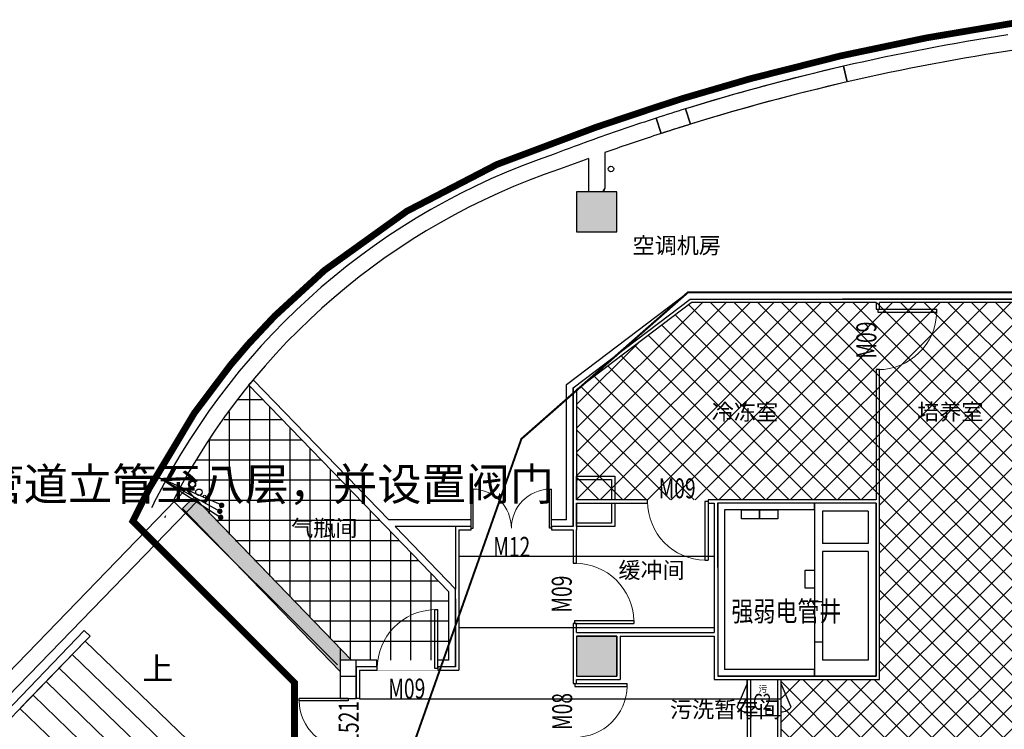
# Model space of a CAD drawing. Extents: x 281364 to 1711293, y 60297 to 317948.
# Drawn here: x 782576 to 797233, y 117485 to 128059 of the extents above; entities that cross this region are included whole.
import ezdxf

# ---------------------------------------------------------------- set-up
doc = ezdxf.new("R2010")
doc.units = 0
doc.header["$LTSCALE"] = 1000
doc.header["$MEASUREMENT"] = 0
doc.linetypes.add('DASH', pattern=[0.35, 0.25, -0.1])
doc.layers.add('_0', color=7, linetype='Continuous', lineweight=0)
for name, color, linetype in [('COLUMN', 9, 'Continuous'), ('DIM_SYMB', 3, 'Continuous'), ('PUB_HATCH', 8, 'Continuous'), ('PUB_TAB', 7, 'Continuous'), ('PUB_TEXT', 7, 'Continuous'), ('S_E_STAIR', 4, 'Continuous'), ('SIG_TEXT', 7, 'Continuous'), ('SPACE', 7, 'Continuous'), ('STAIR', 2, 'Continuous'), ('WALL', 9, 'Continuous'), ('WINDOW', 4, 'Continuous'), ('WINDOW_TEXT', 7, 'Continuous'), ('墙体', 1, 'Continuous'), ('层0', 7, 'Continuous'), ('楼梯', 2, 'Continuous')]:
    doc.layers.add(name, color=color, linetype=linetype)
doc.styles.add('_HZTXT', font='txt.shx', dxfattribs={"width": 0.8, "bigfont": 'HZTXT.shx'})
doc.styles.add('_TCH_DIM', font='SIMPLEX', dxfattribs={"bigfont": 'GBCBIG'})
doc.styles.add('_TCH_SPACE', font='SIMPLEX', dxfattribs={"bigfont": 'GBCBIG'})
doc.styles.add('_TCH_WDTABLE', font='SIMPLEX', dxfattribs={"bigfont": 'GBCBIG'})
doc.styles.add('_TCH_WINDOW', font='SIMPLEX', dxfattribs={"bigfont": 'GBCBIG'})

# ---------------------------------------------------------------- blocks, each defined once
blk = doc.blocks.new('_FZH')
blk.add_lwpolyline([(-0.5, -0.5), (0.5, -0.5), (0.5, 0.5), (-0.5, 0.5)], close=True)
at = {"layer": 'PUB_HATCH'}
blk.add_solid([(-0.5, -0.5), (0.5, -0.5), (-0.5, 0.5), (0.5, 0.5)], dxfattribs=at)
blk = doc.blocks.new('$DorLib2D$00000002')
for p, q in [((-0.5, 0), (-0.5, 0.4875)), ((-0.475, 0.4875), (-0.5, 0.4875)), ((-0.475, 0), (-0.475, 0.4875)), ((0.475, 0), (0.475, 0.4875)), ((0.475, 0.4875), (0.5, 0.4875)), ((0.5, 0), (0.5, 0.4875)), ((-0.5, 0), (-0.475, 0)), ((0.5, 0), (0.475, 0))]:
    blk.add_line(p, q)
at = {"lineweight": 13}
for centre, start, end in [((-0.4875, 0), 0, 88.53072), ((0.4875, 0), 91.46928, 180)]:
    blk.add_arc(centre, 0.4875, start, end, dxfattribs=at)
blk = doc.blocks.new('$DorLib2D$00000001')
for p, q in [((0.45, 0.975), (0.5, 0.975)), ((0.45, 0), (0.45, 0.975)), ((0.5, 0), (0.5, 0.975)), ((0.5, 0), (0.45, 0))]:
    blk.add_line(p, q)
at = {"lineweight": 13}
blk.add_arc((0.475, 0), 0.975, 91.4693, 180, dxfattribs=at)
blk = doc.blocks.new('11123')
at = {"color": 4}
for p, q in [((65134, -71641), (64983, -71292)), ((65634, -71641), (65785, -71292))]:
    blk.add_line(p, q, dxfattribs=at)
blk.add_lwpolyline([(65134, -71697), (65634, -71697), (65634, -71158), (65134, -71158)], close=True, dxfattribs=at)
for centre, start, end in [((65126, -71377), 86.9623, 149.0482), ((65643, -71377), 30.9518, 93.0377)]:
    blk.add_arc(centre, 166, start, end, dxfattribs=at)
blk = doc.blocks.new('7F平面底图')
at = {"color": 4}
for p, q in [((265368.9, -545927.8), (267827.9, -548477.6)), ((274717, -547603.6), (274837, -547603.6)), ((274717, -548203.6), (274837, -548203.6))]:
    blk.add_line(p, q, dxfattribs=at)
for centre, radius in [((265450.4, -545855.2), 48.4), ((265461.4, -545857), 44), ((265556.2, -545975.9), 48.4)]:
    blk.add_circle(centre, radius, dxfattribs=at)
at = {"layer": '_0', "color": 1, "linetype": 'DASH'}
for p, q in [((277692.9, -538984.6), (276384.7, -539206)), ((276384.7, -539206), (275113.8, -539473)), ((275113.8, -539473), (273764.2, -539814.3)), ((273764.2, -539814.3), (272753, -540110)), ((272753, -540110), (272310.8, -540253.7)), ((272310.8, -540253.7), (271462.9, -540538.7)), ((271462.9, -540538.7), (269990.8, -541092.1)), ((269990.8, -541092.1), (268648.6, -541789.5)), ((266685.3, -543348.3), (266292, -543768)), ((266292, -543768), (266025.6, -544080.2)), ((266025.6, -544080.2), (265488.8, -544794)), ((265488.8, -544794), (264820.8, -545908.8)), ((264820.8, -545908.8), (264571.3, -546406.3)), ((264571.3, -546406.3), (266978, -548813)), ((266978, -548813), (266978, -550782.2))]:
    blk.add_line(p, q, dxfattribs=at)
at = {"layer": '_0', "color": 1, "linetype": 'DASH', "const_width": 100}
blk.add_lwpolyline([(277692.9, -538984.6), (276384.7, -539206), (275113.8, -539473), (273764.2, -539814.3), (272753, -540110), (272310.8, -540253.7), (271462.9, -540538.7), (269990.8, -541092.1), (268648.6, -541789.5), (267425, -542669), (266685.3, -543348.3), (266292, -543768), (266025.6, -544080.2), (265488.8, -544794), (264820.8, -545908.8), (264571.3, -546406.3), (266978, -548813), (266978, -550782.2)], dxfattribs=at)
at = {"layer": '_0'}
for centre in [(265640.9, -546039.2), (265884.4, -546187.3), (265879.8, -546330.5)]:
    blk.add_circle(centre, 20, dxfattribs=at)
blk.add_point((265048.4, -546347.8), dxfattribs=at)
at = {"layer": 'DIM_SYMB'}
for points in [[(264409.8, -545767), (264581.7, -545767), (264581.7, -545767), (264979.2, -545767), (265879.8, -546350.5)], [(265894.1, -546169.9), (264979.2, -545767), (265866.6, -546258.9)]]:
    blk.add_lwpolyline(points, dxfattribs=at)
at = {"layer": 'DIM_SYMB', "const_width": 40}
for points in [[(265876.6, -546160.2, 1), (265911.6, -546179.5, 1)], [(265849.1, -546249.2, 1), (265884.1, -546268.6, 1)], [(265863, -546339.6, 1), (265896.6, -546361.4, 1)]]:
    blk.add_lwpolyline(points, format="xyb", close=True, dxfattribs=at)
at = {"layer": 'DIM_SYMB'}
blk.add_lwpolyline([(264743.4, -548847.8, 0, 0, 0), (264076, -549537.9, 80, 0, 0), (263867.5, -549753.6, 0, 0, 0)], format="xyseb", dxfattribs=at)
blk.add_lwpolyline([(264743.4, -548847.8, 0, 0, 0), (264076, -549537.9, 80, 0, 0), (263867.5, -549753.6, 0, 0, 0)], format="xyseb", dxfattribs=at)
at = {"layer": 'S_E_STAIR'}
blk.add_line((263847.6, -548037.2), (261831.6, -550121.8), dxfattribs=at)
blk.add_lwpolyline([(262905, -549184.5), (263864.4, -548192.5), (263933.9, -548120.6), (263847.6, -548037.2)], dxfattribs=at)
at = {"layer": 'SIG_TEXT', "color": 7}
for points in [[(273634.6, -546237.6), (273902.7, -546237.6), (273902.7, -546374.1), (273634.6, -546374.1)], [(273902.7, -546237.6), (274170.9, -546237.6), (274170.9, -546374.1), (273902.7, -546374.1)], [(274580.5, -547406.3), (274580.5, -547138.2), (274717, -547138.2), (274717, -547406.3)]]:
    blk.add_lwpolyline(points, close=True, dxfattribs=at)
at = {"layer": 'SIG_TEXT', "color": 251}
blk.add_circle((271688.9, -541159.3), 41.3, dxfattribs=at)
at = {"layer": 'STAIR'}
for p, q in [((263864.4, -548192.5), (262592.1, -549508)), ((265384.7, -549662.8), (263864.4, -548192.5)), ((265384.7, -549662.8), (263864.4, -548192.5)), ((265190, -549864), (263669.7, -548393.7)), ((265190, -549864), (263669.7, -548393.7)), ((264995.4, -550065.3), (263475.1, -548595)), ((264995.4, -550065.3), (263475.1, -548595)), ((264513.2, -549988.5), (263280.4, -548796.3)), ((263969.9, -549852.6), (263085.8, -548997.6)), ((263426.6, -549716.7), (262891.1, -549198.8))]:
    blk.add_line(p, q, dxfattribs=at)
at = {"layer": 'WALL'}
for p, q in [((275150, -539629), (275204, -539862.8)), ((275204, -539862.8), (275150, -539629)), ((272871, -540492.2), (272800, -540263)), ((272800, -540263), (272871, -540492.2)), ((272871, -540492.2), (272800, -540263)), ((272800, -540263), (272871, -540492.2)), ((272361.2, -540402.2), (272435.3, -540630.5)), ((272435.3, -540630.5), (272361.2, -540402.2)), ((271357, -541001.8), (271357, -541497.6)), ((271357, -541001.8), (271357, -541497.6)), ((271597, -540915.6), (271597, -541446.7)), ((271597, -540915.6), (271597, -541446.7)), ((271597, -541446.7), (271562.2, -541497.6)), ((271597, -541446.7), (271562.2, -541497.6)), ((271582.9, -541497.6), (271597, -541446.7)), ((271582.9, -541497.6), (271597, -541446.7)), ((265361.9, -545934.5), (259515.1, -551971.5)), ((265534.3, -546101.5), (265361.9, -545934.5)), ((265534.3, -546101.5), (265361.9, -545934.5)), ((265534.3, -546101.5), (259854.6, -551965.9)), ((265171.6, -546101.5), (267618, -548547.9)), ((265171.6, -546101.5), (267618, -548547.9)), ((265171.6, -546101.5), (267618, -548547.9)), ((274717, -546137.6), (273278.1, -546137.6)), ((273278.1, -546137.6), (273278.1, -548717.6)), ((274717, -546137.6), (274717, -546797.6)), ((275637, -546137.6), (274717, -546137.6)), ((274717, -546237.6), (274717, -546137.6)), ((275637, -546137.6), (275637, -546797.6)), ((274717, -546237.6), (273378.1, -546237.6)), ((273378.1, -546237.6), (273378.1, -548617.6)), ((274837, -546257.6), (274837, -546737.6)), ((275517, -546257.6), (274837, -546257.6)), ((275517, -546257.6), (275517, -546737.6)), ((271127, -546387.6), (271127, -546387.6)), ((271127, -546487.6), (271127, -546387.6)), ((271127, -546487.6), (271077, -546487.6)), ((274717, -546797.6), (274717, -548717.6)), ((275517, -546737.6), (274837, -546737.6)), ((275517, -546857.6), (274837, -546857.6)), ((274837, -546857.6), (274837, -548477.6)), ((275517, -546857.6), (275517, -548477.6)), ((275637, -546797.6), (275637, -548717.6)), ((267657, -548300.7), (267657, -549047.6)), ((267657, -548300.7), (267657, -549047.6)), ((275517, -548477.6), (274837, -548477.6)), ((274717, -548617.6), (273378.1, -548617.6)), ((274717, -548717.6), (274717, -548617.6)), ((267897, -549047.6), (267897, -548717.6)), ((274717, -548717.6), (273278.1, -548717.6)), ((275637, -548717.6), (274717, -548717.6)), ((267657, -549047.6), (267897, -549047.6)), ((267657, -549047.6), (267897, -549047.6))]:
    blk.add_line(p, q, dxfattribs=at)
at = {"layer": 'WALL', "color": 251}
for p, q in [((271027, -544372.8), (272834.9, -542997.6)), ((272834.9, -542997.6), (278027, -542997.6)), ((271127, -544422.4), (272868.6, -543097.6)), ((272868.6, -543097.6), (278027, -543097.6)), ((266295.3, -544373.2), (266367.2, -544303.7)), ((268323.8, -546472.4), (266295.3, -544373.2)), ((268380.9, -546387.6), (266367.2, -544303.7)), ((271027, -546387.6), (271027, -544372.8)), ((271127, -546387.6), (271127, -544422.4)), ((269606.5, -546387.6), (268380.9, -546387.6)), ((269606.5, -546487.6), (269606.5, -546387.6)), ((271027, -546387.6), (270806.5, -546387.6)), ((270806.5, -546487.6), (270806.5, -546387.6)), ((269277, -547458.8), (268323.8, -546472.4)), ((269606.5, -546487.6), (268477.6, -546487.6)), ((269377, -547418.4), (268477.6, -546487.6)), ((271077, -546487.6), (270806.5, -546487.6)), ((269277, -548476.3), (269277, -547458.8)), ((269377, -547418.4), (269363, -547403.9)), ((269377, -548476.3), (269377, -547418.4)), ((269377, -547562.3), (269377, -547562.3)), ((268206.3, -548476.3), (267897, -548476.3)), ((267897, -548576.3), (267897, -548476.3)), ((268206.3, -548576.3), (268206.3, -548476.3)), ((269277, -548476.3), (269110, -548476.3)), ((269110, -548576.3), (269110, -548476.3)), ((269377, -548476.3), (269377, -548476.3)), ((269377, -548576.3), (269377, -548476.3)), ((268206.3, -548576.3), (267897, -548576.3)), ((269324.1, -548576.3), (269110, -548576.3)), ((269377, -548576.3), (269324.1, -548576.3))]:
    blk.add_line(p, q, dxfattribs=at)
at = {"layer": 'WALL', "color": 2}
for p, q in [((271127, -544422.4), (272868.6, -543097.6)), ((271177, -544447.2), (272885.4, -543147.6)), ((275637, -543147.6), (272885.4, -543147.6)), ((275637, -543097.6), (275137, -543097.6)), ((278127, -543097.6), (275637, -543097.6)), ((275637, -543147.6), (275637, -543249.3)), ((275687, -543249.3), (275687, -543147.6)), ((279177, -543147.6), (275687, -543147.6)), ((275637, -544149.3), (275637, -546087.6)), ((275687, -546137.6), (275687, -544149.3)), ((271127, -544422.4), (271127, -546137.6)), ((271177, -544447.2), (271177, -546087.6)), ((272233.8, -546087.6), (271177, -546087.6)), ((271177, -546137.6), (272233.8, -546137.6)), ((272233.8, -546137.6), (272233.8, -546087.6)), ((273277.1, -546087.6), (273133.8, -546087.6)), ((273133.8, -546087.6), (273133.8, -546137.6)), ((273133.8, -546137.6), (273227.1, -546137.6)), ((275637, -546087.6), (273277.1, -546087.6)), ((275637, -546137.6), (273277.1, -546137.6)), ((275637, -548717.6), (275637, -546137.6)), ((275687, -548767.6), (275687, -546137.6)), ((274167, -548767.6), (274167, -549974.1)), ((274217, -548767.6), (275687, -548767.6)), ((274217, -548767.6), (274217, -549953.4)), ((274267, -548717.6), (275637, -548717.6))]:
    blk.add_line(p, q, dxfattribs=at)
at = {"layer": 'WALL', "color": 46}
for p, q in [((275637, -543097.6), (275637, -543097.6)), ((275687, -543147.6), (275687, -543147.6)), ((275637, -543249.3), (275687, -543249.3)), ((275687, -544149.3), (275637, -544149.3))]:
    blk.add_line(p, q, dxfattribs=at)
at = {"layer": 'WALL', "color": 6}
for p, q in [((271127, -546137.6), (271127, -546487.6)), ((271177, -546137.6), (271177, -546537.6)), ((273227.1, -546137.6), (273227.7, -548067.6)), ((273277.1, -546137.6), (273277.7, -548067.6)), ((269606.5, -546487.6), (269377, -546487.6)), ((269377, -546487.6), (269377, -547418.4)), ((269427, -546537.6), (269606.5, -546537.6)), ((269427, -546537.6), (269427, -547542.1)), ((269606.5, -546537.6), (269606.5, -546487.6)), ((271127, -546487.6), (270806.5, -546487.6)), ((270806.5, -546487.6), (270806.5, -546537.6)), ((270806.5, -546537.6), (271127, -546537.6)), ((271127, -546537.6), (271127, -547033.6)), ((271177, -547033.6), (271177, -546537.6)), ((271127, -547033.6), (271177, -547033.6)), ((269377, -547562.3), (269377, -548576.3)), ((269427, -547542.1), (269427, -548626.3)), ((271177, -547933.6), (271127, -547933.6)), ((271127, -547933.6), (271127, -548067.6)), ((271177, -548067.6), (271177, -547933.6)), ((271127, -548067.6), (271127, -548827.6)), ((271177, -548067.6), (271827, -548067.6)), ((271177, -548117.6), (271177, -548717.6)), ((271177, -548117.6), (271777, -548117.6)), ((271777, -548117.6), (271777.2, -548717.6)), ((271827, -548067.6), (273227.7, -548067.6)), ((271827, -548117.6), (271827.2, -548767.6)), ((271827, -548117.6), (273227.7, -548117.6)), ((273227.7, -548117.6), (273227.9, -548767.6)), ((273277.7, -548067.6), (273277.9, -548717.6)), ((267897, -548575), (267897, -548601.3)), ((267947, -548575), (267897, -548575)), ((267897, -548601.3), (267897, -549050)), ((267947, -548575), (267947, -548576.3)), ((268210, -548576.3), (267947, -548576.3)), ((267947, -548626.3), (268210, -548626.3)), ((267947, -548626.3), (267947, -549050)), ((268210, -548626.3), (268210, -548576.3)), ((269377, -548576.3), (269110, -548576.3)), ((269110, -548576.3), (269110, -548626.3)), ((269110, -548626.3), (269427, -548626.3)), ((271177, -548717.6), (271777.2, -548717.6)), ((271177, -548767.6), (271827.2, -548767.6)), ((271177, -548827.6), (271177, -548767.6)), ((273227.9, -548767.6), (274167, -548767.6)), ((273277.9, -548717.6), (274267, -548717.6)), ((273717, -548767.6), (273717, -550251.9)), ((273767, -548767.6), (273767, -550281.2)), ((271127, -548827.6), (271177, -548827.6)), ((267947, -549050), (267897, -549050))]:
    blk.add_line(p, q, dxfattribs=at)
at = {"layer": 'WALL', "color": 2}
for points in [[(271177, -545737.6), (271747, -545737.6), (271747, -546087.6), (271177, -546087.6)], [(271177, -545787.6), (271697, -545787.6), (271697, -546087.6), (271177, -546087.6)]]:
    blk.add_lwpolyline(points, close=True, dxfattribs=at)
at = {"layer": 'WALL', "color": 6}
for points in [[(271177, -546137.6), (271697, -546137.6), (271697, -546437.6), (271177, -546437.6)], [(271177, -546137.6), (271747, -546137.6), (271747, -546487.6), (271177, -546487.6)]]:
    blk.add_lwpolyline(points, close=True, dxfattribs=at)
at = {"layer": 'WALL'}
for centre, radius, start, end in [((282577.5, -571832.6), 33049.1, 98.66681, 102.98765), ((282577.5, -571832.6), 33049.1, 98.66681, 102.98765), ((282577.5, -571832.6), 32809.1, 98.45725, 102.98765), ((282577.5, -571832.6), 33049.1, 102.98765, 107.2085), ((282577.5, -571832.6), 33049.1, 102.98765, 107.2085), ((282577.5, -571832.6), 33049.1, 102.98765, 103.85524), ((282577.5, -571832.6), 33049.1, 102.98765, 103.85524), ((282577.5, -571832.6), 33049.1, 103.85524, 107.2085), ((282577.5, -571832.6), 33049.1, 103.85524, 107.2085), ((282577.5, -571832.6), 32809.1, 103.85524, 108.21619), ((282577.5, -571832.6), 32809.1, 102.98765, 107.2085), ((282577.5, -571832.6), 32809.1, 102.98765, 107.2085), ((282577.5, -571832.6), 32809.1, 102.98765, 103.85524), ((282577.5, -571832.6), 32809.1, 102.98765, 103.85524), ((282577.5, -571832.6), 33049.1, 107.2085, 108.00663), ((282577.5, -571832.6), 33049.1, 107.2085, 108.00663), ((282577.5, -571832.6), 33049.1, 107.2085, 108.00663), ((282577.5, -571832.6), 33049.1, 107.2085, 108.00663), ((282577.5, -571832.6), 33049.1, 108.00663, 109.70051), ((282577.5, -571832.6), 33049.1, 108.00663, 109.70051), ((282577.5, -571832.6), 32809.1, 107.2085, 108.00663), ((282577.5, -571832.6), 32809.1, 107.2085, 107.79707), ((282577.5, -571832.6), 32809.1, 108.21619, 109.55303), ((282577.5, -571832.6), 32809.1, 108.21619, 109.55303), ((282577.5, -571832.6), 33049.1, 109.70051, 110.79578), ((282577.5, -571832.6), 33049.1, 109.70051, 110.79578), ((274158.5, -550749.7), 10357.8, 108.66405, 153.14282), ((274158.5, -550749.7), 10357.8, 108.66405, 153.14282), ((282577.5, -571832.6), 32809.1, 109.99842, 110.80361), ((282577.5, -571832.6), 32809.1, 109.99842, 110.80361), ((274158.5, -550749.7), 10117.8, 108.63887, 152.65108), ((274158.5, -550749.7), 10117.8, 108.63887, 152.65108), ((274158.5, -550749.7), 10357.8, 153.14282, 153.9848), ((274158.5, -550749.7), 10357.8, 153.14282, 153.9848), ((274158.5, -550749.7), 10117.8, 154.08316, 154.21075), ((274158.5, -550749.7), 10117.8, 154.08316, 154.21075)]:
    blk.add_arc(centre, radius, start, end, dxfattribs=at)
at = {"layer": '墙体', "color": 200}
blk.add_line((265312.1, -546217.9), (265484.6, -546051), dxfattribs=at)
for points in [[(265484.6, -546051), (267827.9, -548477.6)], [(265484.6, -546051), (267827.9, -548477.6)], [(265312.1, -546217.9), (266078.2, -547011.2)], [(266078.2, -547011.2), (267657, -548646.1)], [(266078.2, -547011.2), (267657, -548646.1)], [(267657, -548477.6), (267657, -548717.6), (267897, -548717.6), (267897, -548477.6), (267657, -548477.6), (267657, -548717.6)], [(267657, -548477.6), (267657, -548717.6), (267897, -548717.6), (267897, -548477.6), (267657, -548477.6), (267657, -548717.6)]]:
    blk.add_lwpolyline(points, dxfattribs=at)
at = {"layer": '层0', "color": 250}
for points in [[(265312.1, -546217.9), (267657, -548477.6), (265484.6, -546051)], [(265312.1, -546217.9), (267657, -548477.6), (265484.6, -546051)], [(267657, -548477.6), (267827.9, -548477.6), (265484.6, -546051)], [(267657, -548477.6), (267827.9, -548477.6), (265484.6, -546051)], [(265312.1, -546217.9), (267657, -548646.1), (267657, -548477.6)], [(265312.1, -546217.9), (267657, -548646.1), (267657, -548477.6)]]:
    blk.add_solid(points, dxfattribs=at)
at = {"layer": '楼梯'}
blk.add_line((266450.5, -547398.2), (266276.8, -547218.3), dxfattribs=at)
blk.add_line((266450.5, -547398.2), (266276.8, -547218.3), dxfattribs=at)
at = {"xscale": -1, "rotation": 180}
blk.add_blockref('11123', (208582.9, -620464.9), dxfattribs=at)
at = {"layer": 'COLUMN', "xscale": 600, "yscale": 600, "zscale": 600}
for p in [(271477, -541797.6), (271477, -541797.6), (271477, -548417.6), (271477, -548417.6)]:
    blk.add_blockref('_FZH', p, dxfattribs=at)
at = {"layer": 'WINDOW', "color": 0}
ref = blk.add_blockref('$DorLib2D$00000001', (275662, -543699.3), dxfattribs=dict(at, xscale=-900, yscale=900, zscale=-900, rotation=269.9999999998439))
ref.add_attrib('A', 'M09', (275640.2, -543984.3), dxfattribs={"layer": 'WINDOW_TEXT', "color": 0, "height": 297.5, "rotation": 90, "style": '_TCH_WINDOW', "width": 0.705882})
ref = blk.add_blockref('$DorLib2D$00000001', (272683.8, -546112.6), dxfattribs=dict(at, xscale=-900, yscale=900, zscale=-900, rotation=180))
ref.add_attrib('A', 'M09', (272398.8, -546065.8), dxfattribs={"layer": 'WINDOW_TEXT', "color": 0, "height": 297.5, "style": '_TCH_WINDOW', "width": 0.705882})
ref = blk.add_blockref('$DorLib2D$00000002', (270206.5, -546512.6), dxfattribs=dict(at, xscale=1200, yscale=-1200, zscale=1200, rotation=180))
ref.add_attrib('A', 'M12', (269936.5, -546938.6), dxfattribs={"layer": 'WINDOW_TEXT', "color": 0, "height": 297.5, "style": '_TCH_WINDOW', "width": 0.705882})
ref = blk.add_blockref('$DorLib2D$00000001', (271152, -547483.6), dxfattribs=dict(at, xscale=900, yscale=900, zscale=900, rotation=270.0000000000174))
ref.add_attrib('A', 'M09', (271105, -547768.6), dxfattribs={"layer": 'WINDOW_TEXT', "color": 0, "height": 297.5, "rotation": 90, "style": '_TCH_WINDOW', "width": 0.705882})
ref = blk.add_blockref('$DorLib2D$00000001', (268660, -548601.3), dxfattribs=dict(at, xscale=-900, yscale=-900, zscale=-900, rotation=180))
ref.add_attrib('A', 'M09', (268375, -549050.1), dxfattribs={"layer": 'WINDOW_TEXT', "color": 0, "height": 297.5, "rotation": 360, "style": '_TCH_WINDOW', "width": 0.705882})
ref = blk.add_blockref('$DorLib2D$00000001', (271152, -549227.6), dxfattribs=dict(at, xscale=-800, yscale=800, zscale=-800, rotation=270.000000000012))
ref.add_attrib('A', 'M08', (271111.6, -549517.6), dxfattribs={"layer": 'WINDOW_TEXT', "color": 0, "height": 297.5, "rotation": 90, "style": '_TCH_WINDOW', "width": 0.705882})
at = {"layer": 'WINDOW', "xscale": -1500, "yscale": 1500, "zscale": -1500, "rotation": 90}
blk.add_blockref('$DorLib2D$00000002', (267777, -549797.6), dxfattribs=at)
blk.add_blockref('$DorLib2D$00000002', (267777, -549797.6), dxfattribs=at)
at = {"layer": 'PUB_TAB', "style": '_TCH_WDTABLE', "width": 0.705882}
blk.add_text('C2', height=238, dxfattribs=at).set_placement((273803.3, -549216.8))
at = {"layer": 'PUB_TEXT', "style": '_TCH_DIM'}
for s, height, p in [('此处预留医气管道立管至八层，并设置阀门', 482.27, (258342.3, -546096.3)), ('上', 337.6, (264712.2, -548772.3)), ('上', 337.6, (264712.2, -548772.3))]:
    blk.add_text(s, height=height, dxfattribs=at).set_placement(p)
at = {"layer": 'PUB_TEXT', "color": 251, "style": '_HZTXT', "width": 0.8}
blk.add_text('强弱电管井', height=300, dxfattribs=at).set_placement((273482.5, -547898.8))
at = {"layer": 'PUB_TEXT', "color": 4}
blk.add_text('污', height=97.4, dxfattribs=at).set_placement((273884.8, -548954.5))
at = {"layer": 'SPACE', "color": 8, "style": '_TCH_SPACE'}
for s, p in [('空调机房', (272009.8, -542418.3)), ('冷冻室', (273189.5, -544900.5)), ('培养室', (276246.6, -544898.7)), ('气瓶间', (266928.1, -546630.8)), ('缓冲间', (271800.5, -547256.9)), ('污洗暂存间', (272568, -549333.4))]:
    blk.add_text(s, height=241.13, dxfattribs=at).set_placement(p)
at = {"layer": 'WINDOW_TEXT', "style": '_TCH_WINDOW', "width": 0.705882}
blk.add_text('FM乙1521', height=297.5, rotation=90, dxfattribs=at).set_placement((267933.5, -550399))

msp = doc.modelspace()

# ---------------------------------------------------------------- hatches: boundary and pattern name
h = msp.add_hatch()
h.set_pattern_fill('ANSI37', color=81, scale=2000, style=0)
h.set_pattern_definition([(45, (-3933.67, -4966.72), (-176.776695, 176.776695), []), (135, (-3933.67, -4966.72), (-176.776695, -176.776695), [])])
h.paths.add_polyline_path([(801755.378, 123845.687), (800088, 123845.687), (800065.378, 123845.687), (798915.378, 123845.687), (795375.378, 123845.687), (792573.825, 123845.687), (790865.378, 122546.134), (790865.378, 120905.687), (795375.378, 120905.166), (795375.378, 118225.687), (793905.378, 118225.687), (793905.378, 117039.951), (794779.642, 116165.687), (795374.5, 116165.687), (795375.378, 115715.687), (798215.378, 115715.687), (799905.378, 115715.687), (801805.378, 116165.687), (801755.378, 117475.687)])
h = msp.add_hatch()
h.set_pattern_fill('_USER', color=4, scale=300, style=0, double=1, pattern_type=0)
h.set_pattern_definition([(0, (0, 0), (0, 300), []), (90, (0, 0), (-300, 2e-14), [])])
h.paths.add_polyline_path([(785983.676, 122620.066), (785239.916, 121562.398), (785049.541, 121058.115), (787516.326, 118515.675), (788965.378, 118516.956), (788965.378, 119534.494)])
h = msp.add_hatch()
h.set_pattern_fill('ANSI31', color=3, scale=8500, angle=315, style=0)
h.paths.add_polyline_path([(789115.378, 118366.956), (787635.379, 118366.956), (787635.379, 115982.75), (789630.536, 114087.826), (789365.114, 113815.723), (789365.114, 111595.728), (788372.882, 111545.728), (788372.882, 110636.869), (789454.805, 109748.911), (790815.378, 108984.683), (793769.492, 107994.787), (796122.997, 107438.37), (798515.378, 107061.166), (801228.734, 106853.585), (803338.248, 106851.383), (804965.101, 106944.181), (804965.101, 107545.067), (805315.101, 107545.067), (805315.101, 109595.687), (807065.378, 109595.687), (807065.378, 113535.687), (807355.291, 113535.687), (807355.378, 116115.628), (800355.378, 116115.687), (800355.378, 111595.728), (799855.378, 111595.728), (799855.378, 115665.687), (798915.378, 115665.687), (798915.378, 115465.687), (798215.378, 115465.687), (798215.378, 115665.687), (795375.378, 115665.687), (795375.378, 111595.728), (794355.378, 111595.728), (794355.378, 116094.977), (793905.378, 116544.977), (793905.378, 118225.687), (792916.276, 118225.687), (792915.501, 120855.687), (791435.378, 120855.687), (791435.378, 120505.687), (790865.378, 120505.687), (790865.378, 120455.687), (789115.378, 120455.687)])

# ---------------------------------------------------------------- linework, layer by layer
at = {"color": 5, "const_width": 30}
msp.add_lwpolyline([(798058.826, 107118.977), (792082.806, 108458.663), (790815.378, 109595.687), (788825.302, 109890.998), (789315.114, 113667.171), (787719.296, 115221.396), (790044.428, 121812.515), (792523.259, 123995.687), (798365.378, 123995.687)], dxfattribs=at)
at = {"color": 3, "const_width": 1}
for points in [[(789294.923, 120455.687), (789294.923, 120605.687), (790494.923, 120605.687), (790494.923, 120455.687)], [(788798.346, 118516.956), (788798.346, 118366.956), (787898.346, 118366.956), (787894.642, 118516.956)], [(787345.379, 117945.687), (787635.379, 117945.687), (787635.379, 116445.687), (787345.379, 116445.687)]]:
    msp.add_lwpolyline(points, close=True, dxfattribs=at)

# ---------------------------------------------------------------- block references
at = {"color": 8}
msp.add_blockref('7F平面底图', (519688.378, 666993.302), dxfattribs=at)

doc.saveas('drawing.dxf')
